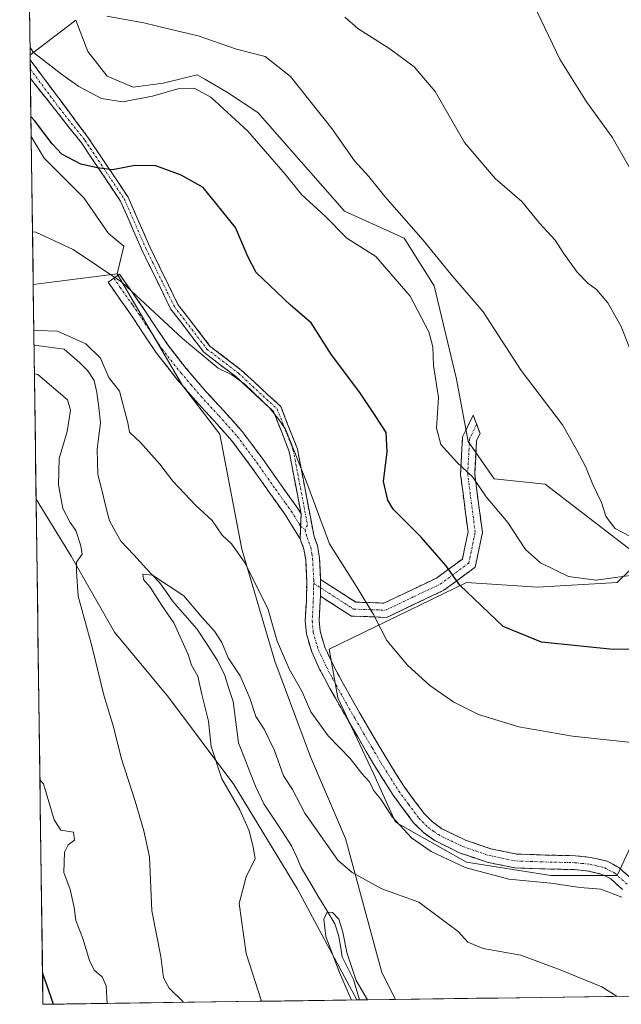
# Model space of a CAD drawing. Units: metres. Extents: x 593835 to 597280, y 4726755 to 4729115.
# Drawn here: x 593861 to 594000, y 4726755 to 4726982 of the extents above; entities that cross this region are included whole.
import ezdxf

# ---------------------------------------------------------------- set-up
doc = ezdxf.new("R2010")
doc.units = ezdxf.units.M
doc.header["$MEASUREMENT"] = 0
doc.linetypes.add('TRAZO_Y_PUNTO', pattern=[1, 0.5, -0.25, 0, -0.25])
doc.linetypes.add('TRAZOSX2', pattern=[1.5, 1, -0.5])
for name, color, linetype, lineweight in [('Arbolado forestal CxS', 92, 'Continuous', 0), ('Camino', 19, 'TRAZOSX2', 0), ('Camino Cxs', 19, 'Continuous', 0), ('Camino eje', 19, 'TRAZO_Y_PUNTO', 0), ('Corriente natural lineal', 142, 'Continuous', 13), ('Cultivos herbáceos CxS', 92, 'Continuous', 0), ('Curva de nivel maestra', 36, 'Continuous', 30), ('Curva de nivel normal', 36, 'Continuous', 0), ('Matorral CxS', 135, 'Continuous', 0), ('Municipio CxS', 142, 'Continuous', 0)]:
    doc.layers.add(name, color=color, linetype=linetype, lineweight=lineweight)

# ---------------------------------------------------------------- blocks, each defined once
blk = doc.blocks.new('*U150')
at = {"layer": 'Cultivos herbáceos CxS', "color": 92, "linetype": 'Continuous', "lineweight": 0}
blk.add_polyline3d([(594006.18, 4726800.02, 468.24), (593999.02, 4726784.67, 465.73), (593983.67, 4726784.67, 465.08), (593964.24, 4726787.74, 464.56), (593947.87, 4726796.95, 464.77), (593942.76, 4726808.2, 466.62), (593934.57, 4726825.59, 467.19), (593932.53, 4726836.84, 467.91), (593964.24, 4726852.19, 475.08), (593980.61, 4726851.16, 476.67), (593999.02, 4726852.19, 477.46), (594004.72, 4726857.77, 480.06), (593982.37, 4726874.9, 484.16), (593970.6, 4726876.14, 481.97), (593964.62, 4726884.7, 481.55), (593961.9, 4726899.12, 482.8), (593956.8, 4726920.61, 483.83), (593949.9, 4726931.65, 483.09), (593936.11, 4726937.86, 481.96), (593916.1, 4726960.62, 482.5), (593909.09, 4726965.18, 481.17), (593903.89, 4726968.25, 480.79), (593902.15, 4726969.28, 480.84), (593894.27, 4726967.38, 479.13), (593887.34, 4726966.44, 479.7), (593881.35, 4726968.96, 481.74), (593876.93, 4726974.63, 484.07), (593874.1, 4726981.88, 484.78), (593863.85, 4726974.05, 479.18), (593863.58, 4726973.84, 478.98), (593861.18, 4727151.36, 502.93)], dxfattribs=at)
blk.add_polyline3d([(593864.3, 4726920.94, 468), (593863.84, 4726955.06, 473.54), (593866.85, 4726950.05, 472.84), (593875.99, 4726940.91, 472.02), (593881.66, 4726932.71, 471.57), (593885.23, 4726929.77, 471.67), (593883.68, 4726923.37, 469.94), (593864.3, 4726920.94, 468)], close=True, dxfattribs=at)
blk = doc.blocks.new('*U176')
at = {"layer": 'Cultivos herbáceos CxS', "color": 92, "linetype": 'Continuous', "lineweight": 0}
for points in [[(594103.86, 4726758.23, 485.97), (594088.61, 4726763.23, 486.69), (594074.69, 4726768.99, 486.82), (594065.57, 4726789.14, 488.24), (594066.05, 4726803.06, 488.85), (594065.51, 4726818.02, 487.75), (594071.98, 4726841.29, 488.91), (594062.93, 4726855.19, 485.72), (594054.97, 4726862.98, 485.56), (594053.85, 4726864.08, 485.61), (594052.07, 4726865.81, 485.81), (594048.78, 4726864.99, 484.2), (594032.22, 4726860.84, 479.59), (594036.87, 4726844, 476.4), (594025.61, 4726827.64, 473.77), (594011.29, 4726808.2, 469.16), (594006.18, 4726800.02, 468.24), (593999.02, 4726784.67, 465.73), (593983.67, 4726784.67, 465.08), (593964.24, 4726787.74, 464.56), (593947.87, 4726796.95, 464.77), (593942.76, 4726808.2, 466.62), (593934.57, 4726825.59, 467.19), (593932.53, 4726836.84, 467.91), (593964.24, 4726852.19, 475.08), (593980.61, 4726851.16, 476.67), (593999.02, 4726852.19, 477.46), (594004.72, 4726857.77, 480.06), (593982.37, 4726874.9, 484.16), (593970.6, 4726876.14, 481.97), (593964.62, 4726884.7, 481.55), (593961.9, 4726899.12, 482.8), (593956.8, 4726920.61, 483.83), (593949.9, 4726931.65, 483.09), (593936.11, 4726937.86, 481.96), (593916.1, 4726960.62, 482.5), (593909.09, 4726965.18, 481.17), (593903.89, 4726968.25, 480.79), (593902.15, 4726969.28, 480.84), (593894.27, 4726967.38, 479.13), (593887.34, 4726966.44, 479.7), (593881.35, 4726968.96, 481.74), (593876.93, 4726974.63, 484.07), (593874.1, 4726981.88, 484.78), (593863.85, 4726974.05, 479.18), (593863.58, 4726973.84, 478.98)], [(593863.84, 4726955.06, 473.54), (593866.85, 4726950.05, 472.84), (593875.99, 4726940.91, 472.02), (593881.66, 4726932.71, 471.57), (593885.23, 4726929.77, 471.67), (593883.68, 4726923.37, 469.94)]]:
    blk.add_polyline3d(points, dxfattribs=at)
blk = doc.blocks.new('*U185')
at = {"layer": 'Matorral CxS', "color": 135, "linetype": 'Continuous', "lineweight": 0}
for points in [[(594103.86, 4726758.23, 485.97), (594088.61, 4726763.23, 486.69), (594074.69, 4726768.99, 486.82), (594065.57, 4726789.14, 488.24), (594066.05, 4726803.06, 488.85), (594065.51, 4726818.02, 487.75), (594071.98, 4726841.29, 488.91), (594062.93, 4726855.19, 485.72), (594054.97, 4726862.98, 485.56), (594053.85, 4726864.08, 485.61), (594052.07, 4726865.81, 485.81), (594048.78, 4726864.99, 484.2), (594032.22, 4726860.84, 479.59), (594036.87, 4726844, 476.4), (594025.61, 4726827.64, 473.77), (594011.29, 4726808.2, 469.16), (594006.18, 4726800.02, 468.24), (593999.02, 4726784.67, 465.73), (593983.67, 4726784.67, 465.08), (593964.24, 4726787.74, 464.56), (593947.87, 4726796.95, 464.77), (593942.76, 4726808.2, 466.62), (593934.57, 4726825.59, 467.19), (593932.53, 4726836.84, 467.91), (593964.24, 4726852.19, 475.08), (593980.61, 4726851.16, 476.67), (593999.02, 4726852.19, 477.46), (594004.72, 4726857.77, 480.06), (593982.37, 4726874.9, 484.16), (593970.6, 4726876.14, 481.97), (593964.62, 4726884.7, 481.55), (593961.9, 4726899.12, 482.8), (593956.8, 4726920.61, 483.83), (593949.9, 4726931.65, 483.09), (593936.11, 4726937.86, 481.96), (593916.1, 4726960.62, 482.5), (593909.09, 4726965.18, 481.17), (593903.89, 4726968.25, 480.79), (593902.15, 4726969.28, 480.84), (593894.27, 4726967.38, 479.13), (593887.34, 4726966.44, 479.7), (593881.35, 4726968.96, 481.74), (593876.93, 4726974.63, 484.07), (593874.1, 4726981.88, 484.78), (593863.85, 4726974.05, 479.18), (593863.58, 4726973.84, 478.98)], [(593863.84, 4726955.06, 473.54), (593866.85, 4726950.05, 472.84), (593875.99, 4726940.91, 472.02), (593881.66, 4726932.71, 471.57), (593885.23, 4726929.77, 471.67), (593883.68, 4726923.37, 469.94)]]:
    blk.add_polyline3d(points, dxfattribs=at)
blk = doc.blocks.new('*U200')
at = {"layer": 'Curva de nivel normal', "color": 36, "linetype": 'Continuous', "lineweight": 0}
blk.add_polyline3d([(593864.1356, 4726933.1125, 470), (593864.92, 4726932.97, 470), (593873.52, 4726929.03, 470), (593884.77, 4726921.48, 470), (593898.71, 4726908.49, 470), (593906.96, 4726901.61, 470), (593910.08, 4726900.08, 470), (593913.11, 4726897.92, 470), (593918.91, 4726892.41, 470), (593920.98, 4726889.83, 470), (593922.49, 4726887.58, 470), (593927.18, 4726875.8, 470), (593932.62, 4726861.12, 470), (593938.85, 4726851.27, 470), (593942.78, 4726844.87, 470), (593945.85, 4726838.87, 470), (593950.63, 4726833.13, 470), (593955.8, 4726828.47, 470), (593961.32, 4726824.6, 470), (593966.99, 4726821.81, 470), (593976.29, 4726818.9, 470), (593988.66, 4726816.75, 470), (594003.78, 4726815.13, 470)], dxfattribs=at)
blk = doc.blocks.new('*U201')
at = {"layer": 'Curva de nivel normal', "color": 36, "linetype": 'Continuous', "lineweight": 0}
blk.add_polyline3d([(593979.8, 4726985.45, 495), (593985.74, 4726972.87, 495), (593991.96, 4726963.06, 495), (593997.81, 4726954.9, 495), (594001.85, 4726947.94, 495)], dxfattribs=at)
blk = doc.blocks.new('*U202')
at = {"layer": 'Curva de nivel normal', "color": 36, "linetype": 'Continuous', "lineweight": 0}
blk.add_polyline3d([(593998.96, 4726756.78, 460), (593995.47, 4726758.99, 460), (593985.83, 4726762.88, 460), (593976.81, 4726766.25, 460), (593968.08, 4726767.85, 460), (593964.53, 4726769.3, 460), (593962.34, 4726771.73, 460), (593953.28, 4726778.53, 460), (593944.69, 4726781.56, 460), (593937.87, 4726785.31, 460), (593934.56, 4726788.19, 460), (593926.94, 4726799.02, 460), (593924.14, 4726804.47, 460), (593922.06, 4726807.63, 460), (593919.99, 4726813.51, 460), (593917.6, 4726818.37, 460), (593915.63, 4726821.28, 460), (593914.3, 4726825.51, 460), (593912.07, 4726830.7, 460), (593909.28, 4726834.84, 460), (593907.78, 4726838.35, 460), (593906.12, 4726840.98, 460), (593903.16, 4726844.19, 460), (593899.06, 4726849.15, 460), (593891.79, 4726853.88, 460), (593889.58, 4726854.1, 460), (593889.77, 4726852.92, 460), (593891.3, 4726851.16, 460), (593893.95, 4726846.88, 460), (593896.71, 4726842.92, 460), (593900.06, 4726835.58, 460), (593900.79, 4726833.13, 460), (593902.3, 4726830.59, 460), (593903.2, 4726826.37, 460), (593904.71, 4726820.21, 460), (593905.35, 4726814.37, 460), (593907.82, 4726806.94, 460), (593911.95, 4726799.8, 460), (593914.12, 4726794.94, 460), (593915.03, 4726791.21, 460), (593915.46, 4726788.55, 460), (593913.44, 4726784.37, 460), (593911.77, 4726778.19, 460), (593913.43, 4726766.65, 460), (593916.98, 4726755.65, 460)], dxfattribs=at)
blk = doc.blocks.new('*U206')
at = {"layer": 'Curva de nivel normal', "color": 36, "linetype": 'Continuous', "lineweight": 0}
blk.add_polyline3d([(593936.16, 4726982.59, 490), (593939.21, 4726979.97, 490), (593946.54, 4726975.28, 490), (593952.16, 4726971.15, 490), (593957.04, 4726965.46, 490), (593963.76, 4726953.7, 490), (593970.87, 4726945.37, 490), (593976.97, 4726940.1, 490), (593981.11, 4726935.1, 490), (593984.71, 4726931.17, 490), (593986.64, 4726928.14, 490), (593989.8, 4726923.77, 490), (593992.21, 4726921.24, 490), (593994.21, 4726919.79, 490), (593996.83, 4726916.7, 490), (593999.92, 4726911.22, 490), (594001.88, 4726906.35, 490)], dxfattribs=at)
blk = doc.blocks.new('*U209')
at = {"layer": 'Curva de nivel normal', "color": 36, "linetype": 'Continuous', "lineweight": 0}
blk.add_polyline3d([(593937.74, 4726755.93, 455), (593934.95, 4726762.26, 455), (593931.81, 4726770.57, 455), (593931.36, 4726774.58, 455), (593932.07, 4726776.19, 455), (593933.35, 4726776.12, 455), (593934.77, 4726774.6, 455), (593935.75, 4726771.61, 455), (593936.67, 4726766.89, 455), (593938.79, 4726760.43, 455), (593941.41, 4726755.98, 455)], dxfattribs=at)
blk = doc.blocks.new('*U213')
at = {"layer": 'Curva de nivel normal', "color": 36, "linetype": 'Continuous', "lineweight": 0}
blk.add_polyline3d([(593881.27, 4726982.79, 485), (593889.83, 4726981.3, 485), (593896.11, 4726979.71, 485), (593902.35, 4726978.27, 485), (593911.21, 4726975.22, 485), (593917.78, 4726973.48, 485), (593923.67, 4726968.92, 485), (593933.21, 4726956.92, 485), (593938.38, 4726949.45, 485), (593941.75, 4726945.84, 485), (593945.37, 4726941.24, 485), (593954.21, 4726931.15, 485), (593960.65, 4726923.35, 485), (593968.12, 4726914.64, 485), (593976.85, 4726901.1, 485), (593986.38, 4726888.6, 485), (593989.61, 4726882.86, 485), (593991.74, 4726878.78, 485), (593993.38, 4726874.78, 485), (593995.38, 4726870.63, 485), (593996.42, 4726867.52, 485), (593997.39, 4726866.15, 485), (593998.57, 4726864.66, 485), (594001.9, 4726862.9, 485)], dxfattribs=at)
blk = doc.blocks.new('*U215')
at = {"layer": 'Curva de nivel normal', "color": 36, "linetype": 'Continuous', "lineweight": 0}
blk.add_polyline3d([(593863.56, 4726975.59, 480), (593864.36, 4726974.43, 480), (593870.79, 4726969.42, 480), (593874.81, 4726966.56, 480), (593880.08, 4726963.8, 480), (593884.86, 4726963.02, 480), (593891.78, 4726964.38, 480), (593897.69, 4726966.09, 480), (593901.44, 4726966.22, 480), (593905.3, 4726964.12, 480), (593913.83, 4726956.29, 480), (593922.39, 4726946.4, 480), (593926.2, 4726941.66, 480), (593931.66, 4726936.67, 480), (593936.66, 4726931.6, 480), (593943.34, 4726927.4, 480), (593951.25, 4726918.24, 480), (593955.55, 4726910.05, 480), (593956.46, 4726906.56, 480), (593956.64, 4726902.28, 480), (593957.76, 4726894.89, 480), (593957.34, 4726887.8, 480), (593958.31, 4726884.05, 480), (593962.02, 4726879.97, 480), (593965.68, 4726876.47, 480), (593968.75, 4726871.98, 480), (593973.78, 4726866.02, 480), (593977.82, 4726859.81, 480), (593981.28, 4726856.73, 480), (593987.74, 4726853.6, 480), (593994.11, 4726852.74, 480), (594007.65, 4726854.58, 480)], dxfattribs=at)
blk = doc.blocks.new('*U229')
at = {"layer": 'Curva de nivel maestra', "color": 36, "linetype": 'Continuous', "lineweight": 30}
blk.add_polyline3d([(594020.82, 4726837.15, 475), (593998.11, 4726836.75, 475), (593981.52, 4726838.47, 475), (593972.72, 4726842.08, 475), (593962.69, 4726851.6, 475), (593959.49, 4726856.11, 475), (593953.75, 4726862.64, 475), (593947.36, 4726869.12, 475), (593946.07, 4726871.19, 475), (593945.1, 4726875.53, 475), (593945.93, 4726882.35, 475), (593945.68, 4726886.77, 475), (593943.36, 4726890.46, 475), (593939.62, 4726896.05, 475), (593933.08, 4726904.73, 475), (593928.42, 4726912.1, 475), (593923.67, 4726916.15, 475), (593915.75, 4726923.72, 475), (593913.78, 4726927.42, 475), (593910.96, 4726934.11, 475), (593903.53, 4726943.29, 475), (593898.4, 4726946.16, 475), (593892.55, 4726948.28, 475), (593887.77, 4726948.39, 475), (593882.62, 4726947.35, 475), (593879.06, 4726947.82, 475), (593875.28, 4726948.7, 475), (593870.89, 4726950.98, 475), (593868.69, 4726953.35, 475), (593864.57, 4726958.74, 475), (593863.78, 4726959.65, 475)], dxfattribs=at)

msp = doc.modelspace()

# ---------------------------------------------------------------- linework, layer by layer
at = {"layer": 'Arbolado forestal CxS', "color": 92, "linetype": 'Continuous', "lineweight": 0}
msp.add_polyline3d([(593938.91, 4726755.95, 454.73), (593925.25, 4726781.53, 455.91), (593910.54, 4726805.64, 458.47), (593895.47, 4726825.81, 463.22), (593883.01, 4726840.73, 463.87), (593873.03, 4726858.26, 464.76), (593864.97, 4726871.4, 465.88), (593864.3, 4726920.94, 468), (593883.68, 4726923.37, 469.94), (593898.77, 4726897.65, 467.96), (593907.32, 4726886.43, 467.56), (593912.43, 4726859.89, 465.48), (593920.07, 4726834.05, 464.64), (593928.25, 4726812.03, 462.7), (593936.35, 4726793.18, 461.83), (593944.75, 4726762.27, 456.73), (593947.83, 4726756.07, 456.25), (593938.91, 4726755.95, 454.73)], close=True, dxfattribs=at)
for points in [[(593883.68, 4726923.37, 469.94), (593864.3, 4726920.94, 468)], [(593883.68, 4726923.37, 469.94), (593898.77, 4726897.65, 467.96), (593907.32, 4726886.43, 467.56), (593912.43, 4726859.89, 465.48), (593920.07, 4726834.05, 464.64), (593928.25, 4726812.03, 462.7), (593936.35, 4726793.18, 461.83), (593944.75, 4726762.27, 456.73), (593947.83, 4726756.07, 456.25)], [(593864.3, 4726920.94, 468), (593864.97, 4726871.4, 465.88)], [(593864.97, 4726871.4, 465.88), (593873.03, 4726858.26, 464.76), (593883.01, 4726840.73, 463.87), (593895.47, 4726825.81, 463.22), (593910.54, 4726805.64, 458.47), (593925.25, 4726781.53, 455.91), (593938.91, 4726755.95, 454.73)], [(593947.83, 4726756.07, 456.25), (593938.91, 4726755.95, 454.73)]]:
    msp.add_polyline3d(points, dxfattribs=at)
at = {"layer": 'Camino', "color": 19, "linetype": 'TRAZOSX2', "lineweight": 0}
for points in [[(593863.6, 4726972.71), (593863.63, 4726970.57)], [(593863.6, 4726972.71), (593877, 4726954.78), (593886.18, 4726941.09), (593891.19, 4726929.63), (593897.69, 4726916.35), (593905.07, 4726906.74), (593912.29, 4726901.21), (593921.41, 4726892.78), (593925.23, 4726883), (593929.07, 4726862.86), (593929.86, 4726860.76), (593930.34, 4726857.84), (593930.6, 4726852.91)], [(593863.63, 4726970.57), (593863.66, 4726968.42)], [(593926.07, 4726868.08), (593923.33, 4726882.46), (593919.74, 4726891.64), (593911.02, 4726899.7), (593903.66, 4726905.34), (593896, 4726915.31), (593889.41, 4726928.8), (593884.45, 4726940.14), (593875.41, 4726953.62), (593863.66, 4726968.42)], [(593882.89, 4726922.36), (593881.57, 4726921.44), (593884.49, 4726917.28), (593887.41, 4726913.13), (593890.06, 4726909.12), (593892.72, 4726905.12), (593897.13, 4726899.51), (593901.78, 4726894.09), (593905.98, 4726889.54), (593910.1, 4726884.91), (593914.58, 4726878.92), (593918.88, 4726872.8), (593922.52, 4726867.72), (593925.86, 4726862.28)], [(593926.07, 4726868.08), (593925.2, 4726869.5), (593921.5, 4726874.65), (593917.18, 4726880.8), (593912.59, 4726886.94), (593908.36, 4726891.69), (593904.18, 4726896.22), (593899.61, 4726901.54), (593895.32, 4726907), (593892.73, 4726910.89), (593890.06, 4726914.94), (593887.12, 4726919.13), (593884.2, 4726923.28), (593882.89, 4726922.36)], [(593930.6, 4726852.91), (593938.71, 4726847.69), (593945.21, 4726847.47), (593957.36, 4726853.25), (593963.29, 4726857.63), (593964.6, 4726863.87), (593962.88, 4726877.13), (593963.35, 4726885.8), (593965.8, 4726890.78), (593966.59, 4726888.69)], [(593966.59, 4726888.69), (593967.38, 4726886.59), (593966.57, 4726884.95), (593966.15, 4726877.25), (593967.9, 4726863.74), (593966.22, 4726855.74), (593959.04, 4726850.44), (593945.9, 4726844.18)], [(594000.21, 4726781.46), (593997.51, 4726783.87), (593995.55, 4726784.92), (593992.4, 4726785.68), (593989.15, 4726786.01), (593982.29, 4726786.17), (593975.44, 4726786.41), (593969.04, 4726787.7), (593962.77, 4726789.84), (593956.92, 4726792.69), (593954.32, 4726794.54), (593952.03, 4726796.83), (593947.29, 4726803.21), (593943.11, 4726809.87), (593939.14, 4726816.6), (593935.22, 4726823.36), (593932.75, 4726827.79), (593930.36, 4726832.27), (593928.54, 4726836.21), (593927.32, 4726840.36), (593927.04, 4726843.39), (593927.3, 4726847.97), (593927.41, 4726852.54), (593927.15, 4726857.49), (593926.74, 4726859.93), (593925.86, 4726862.28)], [(593930.53, 4726849.08), (593930.5, 4726847.84), (593930.25, 4726843.45), (593930.48, 4726840.97), (593931.55, 4726837.34), (593932.77, 4726834.69), (593933.23, 4726833.7), (593933.74, 4726832.74), (593935.57, 4726829.32), (593938.01, 4726824.94), (593941.9, 4726818.22), (593945.85, 4726811.54), (593949.94, 4726805.02), (593954.47, 4726798.93), (593956.4, 4726797), (593958.57, 4726795.45), (593964, 4726792.81), (593969.87, 4726790.8), (593975.82, 4726789.61), (593982.39, 4726789.37), (593989.36, 4726789.21), (593992.94, 4726788.84), (593996.7, 4726787.94), (593999.36, 4726786.51), (594002.48, 4726783.73)], [(593945.9, 4726844.18), (593937.7, 4726844.47), (593930.53, 4726849.08)]]:
    msp.add_lwpolyline(points, dxfattribs=at)
at = {"layer": 'Camino Cxs', "color": 19, "linetype": 'Continuous', "lineweight": 0}
for points in [[(593926.07, 4726868.08), (593925.86, 4726862.28)], [(593930.6, 4726852.91), (593930.53, 4726849.08)]]:
    msp.add_lwpolyline(points, dxfattribs=at)
msp.add_polyline3d([(594000.21, 4726781.46, 465.4), (593997.51, 4726783.87, 465.46), (593995.55, 4726784.92, 465.7), (593992.4, 4726785.68, 466.2), (593989.15, 4726786.01, 466.34), (593985.72, 4726786.09, 466.25), (593982.29, 4726786.17, 465.84), (593978.87, 4726786.29, 465.82), (593975.44, 4726786.41, 465.82), (593972.24, 4726787.06, 465.86), (593969.04, 4726787.7, 466.11), (593965.91, 4726788.77, 466.47), (593962.77, 4726789.84, 466.35), (593959.85, 4726791.27, 466.15), (593956.92, 4726792.69, 466.24), (593954.32, 4726794.54, 465.9), (593952.03, 4726796.83, 465.97), (593949.66, 4726800.02, 466.17), (593947.29, 4726803.21, 466.63), (593945.2, 4726806.54, 466.44), (593943.11, 4726809.87, 466.27), (593941.13, 4726813.24, 466.73), (593939.14, 4726816.6, 466.58), (593937.18, 4726819.98, 466.82), (593935.22, 4726823.36, 467.06), (593933.99, 4726825.58, 466.98), (593932.75, 4726827.79, 467.09), (593931.56, 4726830.03, 467.2), (593930.36, 4726832.27, 467.17), (593928.54, 4726836.21, 467.35), (593927.32, 4726840.36, 467.4), (593927.04, 4726843.39, 467.43), (593927.3, 4726847.97, 467.64), (593927.41, 4726852.54, 467.65), (593927.15, 4726857.49, 467.78), (593926.74, 4726859.93, 467.77), (593925.86, 4726862.28, 467.71), (593925.97, 4726865.18, 467.99), (593926.07, 4726868.08, 468.4), (593925.16, 4726872.87, 468.59), (593924.24, 4726877.67, 468.9), (593923.33, 4726882.46, 469.72), (593921.54, 4726887.05, 469.42), (593919.74, 4726891.64, 470.29), (593916.83, 4726894.33, 470.01), (593913.93, 4726897.01, 469.91), (593911.02, 4726899.7, 469.97), (593907.34, 4726902.52, 470.09), (593903.66, 4726905.34, 470.27), (593901.11, 4726908.66, 470.18), (593898.55, 4726911.99, 470.51), (593896, 4726915.31, 470.73), (593894.35, 4726918.68, 471.07), (593892.71, 4726922.06, 471.53), (593891.06, 4726925.43, 471.96), (593889.41, 4726928.8, 472.55), (593887.76, 4726932.58, 473.07), (593886.1, 4726936.36, 473.48), (593884.45, 4726940.14, 473.81), (593882.19, 4726943.51, 474.37), (593879.93, 4726946.88, 474.7), (593877.67, 4726950.25, 475.4), (593875.41, 4726953.62, 475.94), (593872.47, 4726957.32, 476.36), (593869.53, 4726961.02, 476.48), (593866.6, 4726964.72, 477.03), (593863.66, 4726968.42, 477.56), (593863.6, 4726972.71, 478.58), (593866.28, 4726969.12, 477.98), (593868.96, 4726965.54, 477.63), (593871.64, 4726961.95, 477.04), (593874.32, 4726958.37, 476.65), (593877, 4726954.78, 476.22), (593879.3, 4726951.36, 475.61), (593881.59, 4726947.94, 475.1), (593883.89, 4726944.51, 474.49), (593886.18, 4726941.09, 474.05), (593887.85, 4726937.27, 473.74), (593889.52, 4726933.45, 473.37), (593891.19, 4726929.63, 472.98), (593893.36, 4726925.2, 472.43), (593895.52, 4726920.78, 471.98), (593897.69, 4726916.35, 471.42), (593900.15, 4726913.15, 471.03), (593902.61, 4726909.94, 471), (593905.07, 4726906.74, 471.09), (593908.68, 4726903.98, 470.74), (593912.29, 4726901.21, 470.63), (593915.33, 4726898.4, 470.38), (593918.37, 4726895.59, 470.84), (593921.41, 4726892.78, 471.13), (593922.68, 4726889.52, 470.52), (593923.96, 4726886.26, 470.61), (593925.23, 4726883, 470.68), (593926, 4726878.97, 469.49), (593926.77, 4726874.94, 469.21), (593927.53, 4726870.92, 469.31), (593928.3, 4726866.89, 469.24), (593929.07, 4726862.86, 468.79), (593929.86, 4726860.76, 468.8), (593930.34, 4726857.84, 468.52), (593930.6, 4726852.91, 467.95), (593930.6, 4726852.91, 467.95), (593930.53, 4726849.08, 467.99), (593930.5, 4726847.84, 467.97), (593930.25, 4726843.45, 467.75), (593930.48, 4726840.97, 467.7), (593931.55, 4726837.34, 467.65), (593932.77, 4726834.69, 467.64), (593933.23, 4726833.7, 467.64), (593933.74, 4726832.74, 467.63), (593935.57, 4726829.32, 467.54), (593936.79, 4726827.13, 467.55), (593938.01, 4726824.94, 467.56), (593939.96, 4726821.58, 467.39), (593941.9, 4726818.22, 467.37), (593943.88, 4726814.88, 467.23), (593945.85, 4726811.54, 467.12), (593947.9, 4726808.28, 467.08), (593949.94, 4726805.02, 466.96), (593952.21, 4726801.98, 466.86), (593954.47, 4726798.93, 466.76), (593956.4, 4726797, 466.76), (593958.57, 4726795.45, 466.71), (593961.29, 4726794.13, 466.71), (593964, 4726792.81, 466.65), (593966.94, 4726791.81, 466.62), (593969.87, 4726790.8, 466.54), (593972.85, 4726790.21, 466.5), (593975.82, 4726789.61, 466.5), (593979.11, 4726789.49, 466.54), (593982.39, 4726789.37, 466.59), (593985.88, 4726789.29, 466.68), (593989.36, 4726789.21, 466.75), (593992.94, 4726788.84, 466.73), (593996.7, 4726787.94, 466.43), (593999.36, 4726786.51, 466.34), (594002.48, 4726783.73, 466.43)], dxfattribs=at)
for points in [[(593926.07, 4726868.08, 468.4), (593925.97, 4726865.18, 467.99), (593925.86, 4726862.28, 467.71), (593924.19, 4726865, 467.74), (593922.52, 4726867.72, 467.67), (593920.7, 4726870.26, 467.53), (593918.88, 4726872.8, 467.45), (593916.73, 4726875.86, 467.46), (593914.58, 4726878.92, 467.58), (593912.34, 4726881.92, 467.68), (593910.1, 4726884.91, 467.73), (593908.04, 4726887.23, 467.71), (593905.98, 4726889.54, 467.75), (593903.88, 4726891.82, 467.86), (593901.78, 4726894.09, 467.87), (593899.46, 4726896.8, 468.03), (593897.13, 4726899.51, 468.29), (593894.93, 4726902.32, 468.63), (593892.72, 4726905.12, 469.14), (593890.06, 4726909.12, 469.51), (593887.41, 4726913.13, 469.51), (593885.95, 4726915.21, 469.44), (593884.49, 4726917.28, 469.41), (593883.03, 4726919.36, 469.5), (593881.57, 4726921.44, 469.59), (593884.2, 4726923.28, 470.22), (593885.66, 4726921.21, 470.06), (593887.12, 4726919.13, 469.8), (593888.59, 4726917.04, 469.8), (593890.06, 4726914.94, 469.8), (593892.73, 4726910.89, 469.69), (593895.32, 4726907, 469.31), (593897.47, 4726904.27, 468.97), (593899.61, 4726901.54, 468.81), (593901.9, 4726898.88, 468.44), (593904.18, 4726896.22, 468.36), (593906.27, 4726893.96, 468.36), (593908.36, 4726891.69, 468.28), (593910.48, 4726889.32, 468.18), (593912.59, 4726886.94, 468.23), (593914.89, 4726883.87, 468.33), (593917.18, 4726880.8, 468.2), (593919.34, 4726877.73, 468.07), (593921.5, 4726874.65, 468), (593923.35, 4726872.08, 468.14), (593925.2, 4726869.5, 468.35), (593926.07, 4726868.08, 468.4)], [(593930.53, 4726849.08, 467.99), (593930.6, 4726852.91, 467.95), (593934.66, 4726850.3, 468.81), (593938.71, 4726847.69, 469.34), (593941.96, 4726847.58, 469.93), (593945.21, 4726847.47, 470.64), (593949.26, 4726849.4, 471.82), (593953.31, 4726851.32, 472.93), (593957.36, 4726853.25, 474.01), (593960.33, 4726855.44, 474.95), (593963.29, 4726857.63, 475.82), (593963.95, 4726860.75, 476.55), (593964.6, 4726863.87, 477.32), (593964.03, 4726868.29, 477.89), (593963.45, 4726872.71, 478.68), (593962.88, 4726877.13, 479.49), (593963.12, 4726881.47, 480.43), (593963.35, 4726885.8, 481.35), (593964.58, 4726888.29, 482.03), (593965.8, 4726890.78, 482.5), (593967.38, 4726886.59, 482.14), (593966.57, 4726884.95, 481.6), (593966.36, 4726881.1, 480.82), (593966.15, 4726877.25, 480.08), (593966.73, 4726872.75, 479.36), (593967.32, 4726868.24, 478.53), (593967.9, 4726863.74, 477.92), (593967.06, 4726859.74, 476.96), (593966.22, 4726855.74, 476.15), (593962.63, 4726853.09, 475.11), (593959.04, 4726850.44, 474.03), (593954.66, 4726848.35, 472.94), (593950.28, 4726846.27, 471.66), (593945.9, 4726844.18, 470.46), (593941.8, 4726844.33, 469.59), (593937.7, 4726844.47, 468.96), (593934.12, 4726846.78, 468.48), (593930.53, 4726849.08, 467.99)]]:
    msp.add_polyline3d(points, close=True, dxfattribs=at)
at = {"layer": 'Camino eje', "color": 19, "linetype": 'TRAZO_Y_PUNTO', "lineweight": 0}
for points in [[(593863.63, 4726970.57), (593870.33, 4726961.61), (593876.21, 4726954.2), (593885.32, 4726940.62), (593890.3, 4726929.22), (593891.95, 4726925.84), (593895.2, 4726919.2), (593896.85, 4726915.83), (593904.37, 4726906.04), (593911.66, 4726900.46), (593920.58, 4726892.21), (593922.49, 4726887.32), (593924.28, 4726882.73), (593927.57, 4726865.47), (593927, 4726864.41)], [(593882.89, 4726922.36), (593884.35, 4726920.28), (593887.27, 4726916.13), (593888.74, 4726914.04), (593890.07, 4726912.01), (593891.4, 4726910.01), (593894.02, 4726906.06), (593898.37, 4726900.53), (593900.7, 4726897.82), (593902.98, 4726895.16), (593907.17, 4726890.62), (593911.35, 4726885.93), (593915.88, 4726879.86), (593920.19, 4726873.73), (593922.47, 4726870.54), (593923.86, 4726868.61), (593925.97, 4726865.18)], [(593930.57, 4726851), (593938.21, 4726846.08), (593942.31, 4726845.94), (593945.56, 4726845.83), (593952.13, 4726848.96), (593958.2, 4726851.85), (593964.76, 4726856.69), (593966.25, 4726863.81), (593964.52, 4726877.19), (593964.96, 4726885.38), (593965.37, 4726886.2), (593966.59, 4726888.69)], [(593925.97, 4726865.18), (593927, 4726864.41)], [(593927, 4726864.41), (593927.47, 4726862.57), (593928.3, 4726860.35), (593928.54, 4726858.89), (593928.75, 4726857.67), (593929.01, 4726852.73), (593928.99, 4726852.01)], [(593928.99, 4726852.01), (593928.97, 4726850.98), (593928.9, 4726847.91), (593928.65, 4726843.42), (593928.9, 4726840.67), (593930.05, 4726836.78), (593930.66, 4726835.45), (593931.57, 4726833.48), (593931.92, 4726832.75), (593933.25, 4726830.27), (593934.16, 4726828.56), (593936.62, 4726824.15), (593938.58, 4726820.77), (593940.52, 4726817.41), (593942.5, 4726814.07), (593944.48, 4726810.71), (593948.62, 4726804.12), (593950.88, 4726801.07), (593953.25, 4726797.88), (593955.36, 4726795.77), (593956.66, 4726794.85), (593957.75, 4726794.07), (593960.67, 4726792.65), (593963.39, 4726791.33), (593966.32, 4726790.32), (593969.46, 4726789.25), (593972.43, 4726788.66), (593975.63, 4726788.01), (593979.06, 4726787.89), (593982.34, 4726787.77), (593989.26, 4726787.61), (593990.88, 4726787.45), (593992.67, 4726787.26), (593994.25, 4726786.88), (593996.13, 4726786.43), (593998.44, 4726785.19), (594001.35, 4726782.6)], [(593928.99, 4726852.01), (593930.57, 4726851)]]:
    msp.add_lwpolyline(points, dxfattribs=at)
at = {"layer": 'Corriente natural lineal', "color": 142, "linetype": 'Continuous', "lineweight": 13}
msp.add_polyline3d([(593939.59, 4726755.96, 455.3), (593938.2, 4726760.67, 455.66), (593936.9, 4726763.29, 455.37), (593935.6, 4726765.92, 455.14), (593935.16, 4726768.4, 454.94), (593934.72, 4726770.88, 455.34), (593933.86, 4726773.47, 455.57), (593931.92, 4726776.73, 455.21), (593929.98, 4726779.99, 455.7), (593928.05, 4726783.25, 456.02), (593926.11, 4726786.52, 456.05), (593925.01, 4726789, 456.51), (593923.9, 4726791.49, 457.14), (593921.77, 4726794.73, 456.88), (593919.64, 4726797.97, 456.97), (593917.51, 4726801.21, 457.11), (593915.54, 4726805.22, 457.07), (593914.24, 4726808.57, 457.28), (593912.95, 4726811.92, 457.47), (593911.66, 4726815.27, 457.63), (593911.03, 4726820.01, 458.15), (593910.4, 4726824.75, 458.47), (593909.45, 4726827.77, 458.58), (593908.49, 4726830.79, 458.8), (593906.83, 4726834.26, 458.49), (593904.43, 4726837.9, 458.77), (593902.03, 4726841.54, 459.19), (593899.31, 4726844.66, 459.63), (593896.59, 4726847.77, 458.84), (593895.01, 4726850, 459.83), (593893.43, 4726852.23, 460.22), (593890.45, 4726855.4, 460.21), (593887.48, 4726858.57, 460.19), (593884.5, 4726861.74, 460.85), (593883.19, 4726864.08, 461.01), (593881.87, 4726866.42, 461.03), (593880.98, 4726869.98, 461.31), (593880.09, 4726873.55, 461.78), (593879.2, 4726877.11, 461.72), (593879.14, 4726880.03, 461.91), (593879.08, 4726882.96, 462.37), (593879.46, 4726886, 462.61), (593879.84, 4726889.04, 462.8), (593879.42, 4726892.54, 463.15), (593879, 4726896.04, 463.62), (593878.33, 4726898.77, 463.74), (593876.92, 4726900.99, 463.23), (593875.02, 4726902.9, 463.06), (593871.43, 4726906.04, 463.83), (593867.96, 4726906.48, 463.91), (593864.49, 4726906.92, 463.96)], dxfattribs=at)
at = {"layer": 'Cultivos herbáceos CxS', "color": 92, "linetype": 'Continuous', "lineweight": 0}
for points in [[(593861.18, 4727151.36, 502.93), (593863.58, 4726973.84, 478.98)], [(593863.84, 4726955.06, 473.54), (593864.3, 4726920.94, 468)], [(593883.68, 4726923.37, 469.94), (593864.3, 4726920.94, 468)]]:
    msp.add_polyline3d(points, dxfattribs=at)
at = {"layer": 'Curva de nivel maestra', "color": 36, "linetype": 'Continuous', "lineweight": 30}
msp.add_polyline3d([(593866.45, 4726762.09, 475), (593867.27, 4726759.76, 475), (593868.91, 4726754.98, 475)], dxfattribs=at)
at = {"layer": 'Curva de nivel normal', "color": 36, "linetype": 'Continuous', "lineweight": 0}
for points in [[(593864.44, 4726910.42, 465), (593865.23, 4726910.31, 465), (593869.89, 4726910.16, 465), (593876.45, 4726907.22, 465), (593879.83, 4726903.93, 465), (593881.76, 4726899.49, 465), (593884.18, 4726896.37, 465), (593886.1, 4726889.02, 465), (593886.48, 4726886.87, 465), (593889.08, 4726884.5, 465), (593893.48, 4726879.53, 465), (593896.49, 4726875.58, 465), (593901.81, 4726869.94, 465), (593905.61, 4726866.53, 465), (593907.9, 4726863.11, 465), (593910.07, 4726861.12, 465), (593913.01, 4726856.94, 465), (593918.4, 4726846.2, 465), (593920.59, 4726838.72, 465), (593923.31, 4726832.29, 465), (593926.33, 4726827.02, 465), (593928.37, 4726822.36, 465), (593932.36, 4726816.85, 465), (593937.43, 4726811.6, 465), (593940.08, 4726808.16, 465), (593941.78, 4726806.35, 465), (593942.98, 4726804.08, 465), (593944.48, 4726802.24, 465), (593947.07, 4726798.17, 465), (593951.59, 4726793.36, 465), (593956.09, 4726790.19, 465), (593963.94, 4726786.46, 465), (593974.04, 4726783.8, 465), (593983.7, 4726782.88, 465), (593990.48, 4726781.92, 465), (593995.2, 4726781.51, 465), (594000.08, 4726779.66, 465)], [(593898.95, 4726755.4, 465), (593898.87, 4726755.54, 465), (593895.68, 4726758.65, 465), (593894.33, 4726761.05, 465), (593893.72, 4726766, 465), (593891.68, 4726776.52, 465), (593891.14, 4726788.98, 465), (593889.79, 4726794.97, 465), (593887.81, 4726801.8, 465), (593884.58, 4726811.82, 465), (593882.79, 4726818.93, 465), (593880.59, 4726826.2, 465), (593877.91, 4726837.34, 465), (593874.66, 4726849.08, 465), (593874.27, 4726854.74, 465), (593874.32, 4726856.94, 465), (593875.62, 4726858.76, 465), (593875.27, 4726860.68, 465), (593874.16, 4726864.2, 465), (593872.79, 4726866.05, 465), (593871.14, 4726869.3, 465), (593870.1, 4726874.74, 465), (593870.25, 4726880.79, 465), (593872.1, 4726887, 465), (593872.93, 4726891.96, 465), (593872.21, 4726894.35, 465), (593865.37, 4726900.18, 465), (593864.58, 4726900.37, 465)], [(593865.85, 4726806.7, 470), (593866.65, 4726805.79, 470), (593869.14, 4726797.51, 470), (593870.66, 4726795.13, 470), (593873.57, 4726794.61, 470), (593873.82, 4726792.79, 470), (593872.34, 4726791.74, 470), (593871.48, 4726790.03, 470), (593871.39, 4726785.35, 470), (593872.79, 4726781.43, 470), (593873.76, 4726777.29, 470), (593874.13, 4726774.25, 470), (593875.73, 4726770.16, 470), (593877.29, 4726765.06, 470), (593878.38, 4726762.81, 470), (593880.22, 4726761.32, 470), (593881.11, 4726759.21, 470), (593881.33, 4726755.15, 470)]]:
    msp.add_polyline3d(points, dxfattribs=at)
at = {"layer": 'Matorral CxS', "color": 135, "linetype": 'Continuous', "lineweight": 0}
for points in [[(594103.86, 4726758.23, 485.97), (593947.83, 4726756.07, 456.25), (593947.83, 4726756.07, 456.25), (593944.75, 4726762.27, 456.73), (593936.35, 4726793.18, 461.83), (593928.25, 4726812.03, 462.7), (593920.07, 4726834.05, 464.64), (593912.43, 4726859.89, 465.48), (593907.32, 4726886.43, 467.56), (593898.77, 4726897.65, 467.96), (593883.68, 4726923.37, 469.94), (593885.23, 4726929.77, 471.67), (593881.66, 4726932.71, 471.57), (593875.99, 4726940.91, 472.02), (593866.85, 4726950.05, 472.84), (593863.84, 4726955.06, 473.54), (593863.58, 4726973.84, 478.98), (593863.85, 4726974.05, 479.18), (593874.1, 4726981.88, 484.78), (593876.93, 4726974.63, 484.07), (593881.35, 4726968.96, 481.74), (593887.34, 4726966.44, 479.7), (593894.27, 4726967.38, 479.13), (593902.15, 4726969.28, 480.84), (593903.89, 4726968.25, 480.79), (593909.09, 4726965.18, 481.17), (593916.1, 4726960.62, 482.5), (593936.11, 4726937.86, 481.96), (593949.9, 4726931.65, 483.09), (593956.8, 4726920.61, 483.83), (593961.9, 4726899.12, 482.8), (593964.62, 4726884.7, 481.55), (593970.6, 4726876.14, 481.97), (593982.37, 4726874.9, 484.16), (594004.72, 4726857.77, 480.06), (593999.02, 4726852.19, 477.46), (593980.61, 4726851.16, 476.67), (593964.24, 4726852.19, 475.08), (593932.53, 4726836.84, 467.91), (593934.57, 4726825.59, 467.19), (593942.76, 4726808.2, 466.62), (593947.87, 4726796.95, 464.77), (593964.24, 4726787.74, 464.56), (593983.67, 4726784.67, 465.08), (593999.02, 4726784.67, 465.73), (594006.18, 4726800.02, 468.24)], [(593863.58, 4726973.84, 478.98), (593863.84, 4726955.06, 473.54)], [(593883.68, 4726923.37, 469.94), (593898.77, 4726897.65, 467.96), (593907.32, 4726886.43, 467.56), (593912.43, 4726859.89, 465.48), (593920.07, 4726834.05, 464.64), (593928.25, 4726812.03, 462.7), (593936.35, 4726793.18, 461.83), (593944.75, 4726762.27, 456.73), (593947.83, 4726756.07, 456.25)], [(593864.97, 4726871.4, 465.88), (593873.03, 4726858.26, 464.76), (593883.01, 4726840.73, 463.87), (593895.47, 4726825.81, 463.22), (593910.54, 4726805.64, 458.47), (593925.25, 4726781.53, 455.91), (593938.91, 4726755.95, 454.73)], [(593864.97, 4726871.4, 465.88), (593866.55, 4726754.95, 475.64)], [(594103.86, 4726758.23, 485.97), (593947.83, 4726756.07, 456.25)], [(593938.91, 4726755.95, 454.73), (593866.55, 4726754.95, 475.64)]]:
    msp.add_polyline3d(points, dxfattribs=at)
msp.add_polyline3d([(593866.55, 4726754.95, 475.64), (593864.97, 4726871.4, 465.88), (593873.03, 4726858.26, 464.76), (593883.01, 4726840.73, 463.87), (593895.47, 4726825.81, 463.22), (593910.54, 4726805.64, 458.47), (593925.25, 4726781.53, 455.91), (593938.91, 4726755.95, 454.73), (593866.55, 4726754.95, 475.64)], close=True, dxfattribs=at)
at = {"layer": 'Municipio CxS', "color": 142, "linetype": 'Continuous', "lineweight": 0}
msp.add_polyline3d([(594001.44, 4726756.81, 460.85), (593996.44, 4726756.74, 459.27), (593991.45, 4726756.68, 458.54), (593986.45, 4726756.61, 457.68), (593981.46, 4726756.54, 457.2), (593976.46, 4726756.47, 457.78), (593971.46, 4726756.4, 457.92), (593966.47, 4726756.33, 457.82), (593961.47, 4726756.26, 457.52), (593956.48, 4726756.19, 456.93), (593951.48, 4726756.12, 456.56), (593946.48, 4726756.05, 456.3), (593941.49, 4726755.99, 454.95), (593936.49, 4726755.92, 455.87), (593931.5, 4726755.85, 457.07), (593926.5, 4726755.78, 457.84), (593921.51, 4726755.71, 458.96), (593916.51, 4726755.64, 460.07), (593911.51, 4726755.57, 461.55), (593906.52, 4726755.5, 462.93), (593901.52, 4726755.43, 464.35), (593896.53, 4726755.36, 465.42), (593891.53, 4726755.3, 466.31), (593886.53, 4726755.23, 468.04), (593881.54, 4726755.16, 469.84), (593876.54, 4726755.09, 471.52), (593871.55, 4726755.02, 473.46), (593866.55, 4726754.95, 475.88), (593866.55, 4726754.95, 475.88), (593866.48, 4726759.93, 475.16), (593866.41, 4726764.92, 473.85), (593866.35, 4726769.9, 473.4), (593866.28, 4726774.89, 473.51), (593866.21, 4726779.87, 472.42), (593866.14, 4726784.86, 471.48), (593866.08, 4726789.84, 470.9), (593866.01, 4726794.83, 470.74), (593865.94, 4726799.81, 470.48), (593865.87, 4726804.8, 470.23), (593865.81, 4726809.78, 469.5), (593865.74, 4726814.77, 468.82), (593865.67, 4726819.75, 468), (593865.6, 4726824.74, 468.1), (593865.54, 4726829.72, 468.02), (593865.47, 4726834.71, 468.06), (593865.4, 4726839.69, 467.84), (593865.33, 4726844.68, 467.51), (593865.27, 4726849.66, 466.95), (593865.2, 4726854.64, 466.62), (593865.13, 4726859.63, 466.46), (593865.06, 4726864.61, 466.35), (593865, 4726869.6, 466.36), (593864.93, 4726874.58, 466.32), (593864.86, 4726879.57, 466.37), (593864.79, 4726884.55, 466.43), (593864.73, 4726889.54, 466.33), (593864.66, 4726894.52, 466.08), (593864.59, 4726899.51, 465.22), (593864.52, 4726904.49, 464.02), (593864.46, 4726909.48, 464.41), (593864.39, 4726914.46, 466.77), (593864.32, 4726919.45, 468.38), (593864.25, 4726924.43, 468.91), (593864.19, 4726929.42, 469.48), (593864.12, 4726934.4, 470.17), (593864.05, 4726939.39, 470.98), (593863.98, 4726944.37, 471.67), (593863.92, 4726949.35, 472.48), (593863.85, 4726954.34, 473.59), (593863.78, 4726959.32, 474.53), (593863.71, 4726964.31, 476.08), (593863.65, 4726969.29, 477.78), (593863.58, 4726974.28, 479.13), (593863.51, 4726979.26, 481.4), (593863.44, 4726984.25, 483.04)], dxfattribs=at)

# ---------------------------------------------------------------- block references
at = {"layer": 'Cultivos herbáceos CxS', "color": 92, "linetype": 'Continuous', "lineweight": 0}
for name in ['*U150', '*U176']:
    msp.add_blockref(name, (0, 0), dxfattribs=at)
at = {"layer": 'Curva de nivel maestra', "color": 36, "linetype": 'Continuous', "lineweight": 30}
msp.add_blockref('*U229', (0, 0), dxfattribs=at)
at = {"layer": 'Curva de nivel normal', "color": 36, "linetype": 'Continuous', "lineweight": 0}
for name in ['*U213', '*U201', '*U206', '*U215', '*U209', '*U200', '*U202']:
    msp.add_blockref(name, (0, 0), dxfattribs=at)
at = {"layer": 'Matorral CxS', "color": 135, "linetype": 'Continuous', "lineweight": 0}
msp.add_blockref('*U185', (0, 0), dxfattribs=at)

doc.saveas('drawing.dxf')
